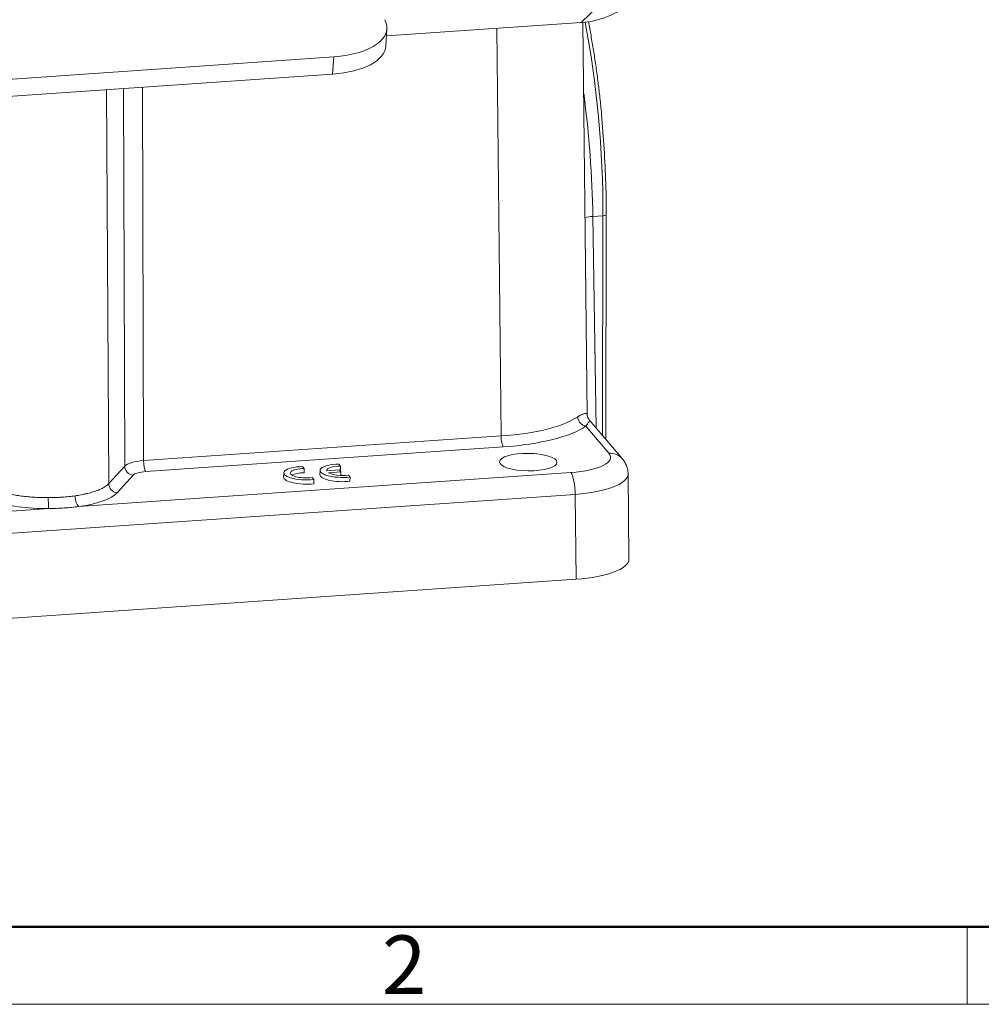
# Model space of a CAD drawing. Units: millimetres. Extents: x 3451 to 4193, y 481 to 1006.
# Drawn here: x 3591 to 3700, y 481 to 592 of the extents above; entities that cross this region are included whole.
import ezdxf

# ---------------------------------------------------------------- set-up
doc = ezdxf.new("R2010")
doc.units = ezdxf.units.MM
doc.header["$LTSCALE"] = 65.395
doc.layers.add('1', color=7, linetype='CONTINUOUS', true_color=0xffffff)
doc.layers.add('Dim', color=3, linetype='CONTINUOUS', lineweight=15)
doc.layers.add('图框', color=7, linetype='CONTINUOUS', lineweight=20)
doc.styles.add('Romans字体', font='romans.shx', dxfattribs={"width": 0.75})

# ---------------------------------------------------------------- blocks, each defined once
blk = doc.blocks.new('A4图框-NEW')
at = {"layer": '图框', "lineweight": 50}
blk.add_line((836.855, 484.035), (1126.929, 484.035), dxfattribs=at)
at = {"layer": '图框', "color": 6}
blk.add_line((932.483, 484.035), (932.483, 480.535), dxfattribs=at)
at = {"layer": '图框', "color": 1, "lineweight": 18}
blk.add_line((833.413, 480.535), (1130.412, 480.535), dxfattribs=at)
at = {"layer": '图框', "color": 6, "insert": (906.025, 483.648), "char_height": 2.652, "width": 2.55791, "attachment_point": 1, "style": 'Romans字体'}
blk.add_mtext('2', dxfattribs=at)

msp = doc.modelspace()

# ---------------------------------------------------------------- linework, layer by layer
at = {"layer": '1', "color": 0, "linetype": 'Continuous', "lineweight": 20}
for p, q in [((3654.727, 591.849), (3658.761, 595.788)), ((3632.64, 589.192), (3632.76, 591.146)), ((3654.727, 591.849), (3632.71, 590.329)), ((3645.666, 545.113), (3645.166, 591.188)), ((3655.396, 547.518), (3654.915, 591.863)), ((3626.749, 587.973), (3584.177, 585.033)), ((3626.628, 586.018), (3626.749, 587.973)), ((3584.056, 583.079), (3626.628, 586.018)), ((3603.132, 541.705), (3602.987, 584.385)), ((3605.124, 584.534), (3605.266, 542.324)), ((3601.327, 539.726), (3601.052, 584.252)), ((3656.034, 569.938), (3657.174, 570.017)), ((3656.034, 569.938), (3656.402, 546.009)), ((3657.174, 570.017), (3657.12, 545.164)), ((3657.492, 544.726), (3657.548, 570.148)), ((3659.341, 542.548), (3655.617, 546.933)), ((3655.625, 546.925), (3655.618, 546.933)), ((3655.235, 546.225), (3657.839, 543.158)), ((3645.666, 545.113), (3605.266, 542.324)), ((3605.508, 541.091), (3645.908, 543.88)), ((3653.549, 540.975), (3597.96, 537.137)), ((3603.132, 541.705), (3601.327, 539.726)), ((3623.424, 541.434), (3623.233, 541.659)), ((3623.418, 540.958), (3623.424, 541.434)), ((3625.2, 541.213), (3625.195, 540.736)), ((3627.37, 541.28), (3625.965, 541.183)), ((3626.154, 540.958), (3627.561, 541.055)), ((3627.528, 541.716), (3627.337, 541.941)), ((3627.561, 541.055), (3627.37, 541.28)), ((3627.523, 541.24), (3627.528, 541.716)), ((3627.556, 540.655), (3627.561, 541.055)), ((3604.085, 540.678), (3602.281, 538.699)), ((3621.096, 540.931), (3621.091, 540.455)), ((3624.488, 540.182), (3624.297, 540.406)), ((3624.482, 539.705), (3624.488, 540.182)), ((3628.592, 540.464), (3628.402, 540.688)), ((3628.587, 539.987), (3628.592, 540.464)), ((3660.115, 531.213), (3660.011, 540.818)), ((3539.424, 530.596), (3654.032, 538.509)), ((3654.136, 528.91), (3654.032, 538.509)), ((3594.53, 536.9), (3538.941, 533.062)), ((3654.136, 528.91), (3539.189, 520.974))]:
    msp.add_line(p, q, dxfattribs=at)
for centre, major_axis, ratio, start_param, end_param in [((3653.519, 601.924), (7.231, -7.405), 0.9496854, 5.6039756, 6.2831978), ((3624.775, 591.638), (-7.985, 0.492), 0.4597275, 1.8487761, 3.4195724), ((3649.594, 577.931), (-2.066, 29.929), 0.2436957, 4.4279796, 5.1807096), ((3624.655, 589.683), (7.985, -0.492), 0.4597275, 4.9903687, 6.2831832), ((3648.473, 577.854), (2.61, -29.891), 0.237953, 1.2820625, 1.7510368), ((3650.077, 577.965), (-2.032, 29.43), 0.2436957, 4.5498429, 4.8141119), ((3656.54, 569.411), (2, 0.031), 0.2763403, 1.8220231, 2.331647), ((3657.048, 570.149), (-0.5, 0.001), 0.2721313, 1.8268382, 3.1412265), ((3642.38, 548.994), (13.002, -0.173), 0.3053077, 4.9719692, 5.881586), ((3642.369, 548.042), (14.002, -0.162), 0.3044072, 4.9714183, 5.8810331), ((3645.919, 544.833), (0.069, -0.998), 0.2436957, 4.4105263, 5.9638694), ((3657.817, 541.254), (1.524, 1.295), 0.9208261, 0.000335, 0.8957887), ((3606.024, 541.449), (3, -0.02), 0.2999087, 1.8281562, 2.8751779), ((3605.519, 542.043), (-0.069, 0.998), 0.2436957, 1.2689337, 2.8222767), ((3652.032, 542.758), (6.001, -0.069), 0.3044072, 4.9714183, 6.5419101), ((3604.096, 541.631), (0.739, -0.674), 0.9193066, 3.8453034, 5.3986464), ((3606.013, 540.496), (2, -0.023), 0.3044535, 1.8297242, 2.8767459), ((3623.596, 540.902), (-2.5, 0.029), 0.3044531, 4.8615879, 8.2222181), ((3623.599, 540.902), (1.75, -0.02), 0.3044531, 1.6745126, 5.1259691), ((3623.593, 540.426), (-1.75, 0.02), 0.3044531, 4.8161053, 5.8198724), ((3627.7, 541.184), (-2.5, 0.029), 0.3044531, 4.8615879, 8.2222181), ((3627.703, 541.184), (1.75, -0.02), 0.3044531, 1.6745087, 3.1811786), ((3627.703, 541.184), (1.75, -0.02), 0.3044531, 3.6192147, 5.125973), ((3627.698, 540.708), (-1.75, 0.02), 0.3044531, 4.8161013, 4.8828656), ((3653.527, 539.07), (-0.138, 1.995), 0.2436957, 4.4105263, 5.9638694), ((3623.59, 540.426), (-2.5, 0.029), 0.3044531, 0.0000017, 1.9390328), ((3627.695, 540.708), (-2.5, 0.029), 0.3044531, 0.0000017, 1.9390328), ((3652.01, 540.853), (8.001, -0.047), 0.3014685, 4.969654, 6.2876156), ((3602.292, 539.652), (-0.739, 0.674), 0.9193066, 0.7037108, 2.2570537), ((3594.168, 539.463), (8.413, -0.096), 0.3044531, 3.9239091, 4.7588277), ((3594.168, 539.463), (8.413, -0.096), 0.3044531, 5.1833862, 6.0183042), ((3652.114, 531.288), (8.001, -0.092), 0.3044072, 4.9714183, 6.2899934)]:
    msp.add_ellipse(centre, major_axis=major_axis, ratio=ratio, start_param=start_param, end_param=end_param, dxfattribs=at)
msp.add_ellipse((3648.726, 542.16), major_axis=(3.25, -0.037), ratio=0.3044531, dxfattribs=at)
at = {"layer": '1', "color": 0, "linetype": 'Continuous', "lineweight": 20, "extrusion": (-6.0242e-12, -9.552e-13, -1)}
msp.add_open_spline([(3656.619, 585.098), (3656.611, 585.165), (3656.533, 585.818), (3656.363, 587.032), (3656.107, 588.729), (3655.828, 590.375), (3655.629, 591.441), (3655.526, 591.961)], degree=3, knots=[0, 0, 0, 0, 0.0281409, 0.2720341, 0.5159694, 0.75996, 1, 1, 1, 1], dxfattribs=at)
at = {"layer": '1', "color": 0, "linetype": 'Continuous', "lineweight": 20, "extrusion": (1.09876e-11, 1.2054e-12, -1)}
msp.add_open_spline([(3657.015, 581.49), (3657.007, 581.585), (3656.946, 582.275), (3656.815, 583.482), (3656.685, 584.584), (3656.619, 585.098)], degree=3, knots=[0, 0, 0, 0, 0.0771873, 0.5668272, 1, 1, 1, 1], dxfattribs=at)
at = {"layer": '1', "color": 0, "linetype": 'Continuous', "lineweight": 20, "extrusion": (-3.3757e-12, -5.5e-14, -1)}
msp.add_open_spline([(3657.548, 570.148), (3657.548, 570.452), (3657.546, 571.338), (3657.532, 572.511), (3657.506, 573.385), (3657.496, 573.667)], degree=3, knots=[0, 0, 0, 0, 0.2629688, 0.7628686, 1, 1, 1, 1], dxfattribs=at)
at = {"layer": '1', "color": 0, "linetype": 'Continuous', "lineweight": 20, "extrusion": (-3.74e-14, 1.622e-13, -1)}
msp.add_open_spline([(3654.327, 547.284), (3654.448, 547.361), (3654.704, 547.523), (3655.006, 547.634), (3655.246, 547.669), (3655.357, 547.628), (3655.392, 547.566), (3655.396, 547.534), (3655.396, 547.519)], degree=3, knots=[0, 0, 0, 0, 0.1753405, 0.3705318, 0.5875116, 0.8276903, 0.9241128, 1, 1, 1, 1], dxfattribs=at)
at = {"layer": '1', "color": 0, "linetype": 'Continuous', "lineweight": 20, "extrusion": (-4.08e-14, -3.8e-14, -1)}
msp.add_open_spline([(3655.235, 546.225), (3655.175, 546.233), (3655.116, 546.247), (3655, 546.287), (3654.943, 546.313), (3654.834, 546.375), (3654.782, 546.411), (3654.684, 546.492), (3654.638, 546.537), (3654.554, 546.635), (3654.516, 546.688), (3654.45, 546.798), (3654.422, 546.856), (3654.376, 546.975), (3654.358, 547.036), (3654.334, 547.16), (3654.327, 547.222), (3654.327, 547.284)], degree=3, knots=[0, 0, 0, 0, 0.125, 0.125, 0.25, 0.25, 0.375, 0.375, 0.5, 0.5, 0.625, 0.625, 0.75, 0.75, 0.875, 0.875, 1, 1, 1, 1], dxfattribs=at)
at = {"layer": '1', "color": 0, "linetype": 'Continuous', "lineweight": 20, "extrusion": (-2.336e-13, 1.426e-13, -1)}
msp.add_open_spline([(3655.235, 546.225), (3655.273, 546.277), (3655.36, 546.394), (3655.475, 546.545), (3655.577, 546.687), (3655.641, 546.809), (3655.647, 546.882), (3655.631, 546.916), (3655.625, 546.925)], degree=3, knots=[0, 0, 0, 0, 0.1201571, 0.2704939, 0.4516614, 0.6636209, 0.9065399, 1, 1, 1, 1], dxfattribs=at)
at = {"layer": '1', "color": 0, "linetype": 'Continuous', "lineweight": 20, "extrusion": (5.184e-13, 2.807e-13, -1)}
msp.add_open_spline([(3655.63, 546.928), (3655.393, 547.202), (3655.397, 547.531)], degree=2, dxfattribs=at)
at = {"layer": '1', "color": 0, "linetype": 'Continuous', "lineweight": 20, "extrusion": (-1.08e-14, -4.4e-15, -1)}
msp.add_open_spline([(3659.999, 540.813), (3660.003, 540.871), (3660.012, 541.102), (3659.925, 541.497), (3659.747, 541.966), (3659.534, 542.308), (3659.391, 542.491), (3659.341, 542.548)], degree=3, knots=[0, 0, 0, 0, 0.0879403, 0.3533859, 0.6123915, 0.8733392, 1, 1, 1, 1], dxfattribs=at)
at = {"layer": '1', "color": 0, "linetype": 'Continuous', "lineweight": 20, "extrusion": (-1.3e-14, -9.95e-14, -1)}
msp.add_open_spline([(3594.497, 538.14), (3594.238, 538.139), (3593.98, 538.143), (3593.467, 538.158), (3593.212, 538.169), (3592.706, 538.2), (3592.455, 538.22), (3592.143, 538.249), (3592.08, 538.255), (3591.956, 538.268), (3591.771, 538.288), (3591.589, 538.31), (3591.229, 538.357), (3590.762, 538.426), (3590.319, 538.51), (3590.049, 538.567), (3589.996, 538.578), (3589.89, 538.602), (3589.837, 538.614), (3589.68, 538.651), (3589.577, 538.676), (3589.277, 538.754), (3589.085, 538.81), (3588.902, 538.868)], degree=3, knots=[0, 0, 0, 0, 0.125, 0.125, 0.25, 0.25, 0.375, 0.375, 0.40625, 0.40625, 0.4375, 0.5, 0.5, 0.625, 0.75, 0.75, 0.78125, 0.78125, 0.8125, 0.8125, 0.875, 0.875, 1, 1, 1, 1], dxfattribs=at)
at = {"layer": '1', "color": 0, "linetype": 'Continuous', "lineweight": 20, "extrusion": (-8.06e-14, 2.33e-13, -1)}
msp.add_open_spline([(3601.327, 539.726), (3601.259, 539.65), (3601.177, 539.576), (3600.99, 539.433), (3600.884, 539.363), (3600.649, 539.226), (3600.519, 539.16), (3600.341, 539.079), (3600.305, 539.063), (3600.231, 539.032), (3600.118, 538.985), (3599.999, 538.939), (3599.755, 538.851), (3599.41, 538.739), (3599.027, 538.639), (3598.776, 538.58), (3598.725, 538.568), (3598.622, 538.545), (3598.569, 538.534), (3598.411, 538.501), (3598.304, 538.48), (3597.977, 538.419), (3597.752, 538.382), (3597.52, 538.349)], degree=3, knots=[0, 0, 0, 0, 0.125, 0.125, 0.25, 0.25, 0.375, 0.375, 0.40625, 0.40625, 0.4375, 0.5, 0.5, 0.625, 0.75, 0.75, 0.78125, 0.78125, 0.8125, 0.8125, 0.875, 0.875, 1, 1, 1, 1], dxfattribs=at)
at = {"layer": '1', "color": 0, "linetype": 'Continuous', "lineweight": 20, "extrusion": (1.2427e-12, 3.79e-14, -1)}
msp.add_open_spline([(3594.53, 536.9), (3594.527, 536.919), (3594.524, 536.945), (3594.519, 537.008), (3594.516, 537.044), (3594.512, 537.128), (3594.51, 537.174), (3594.506, 537.275), (3594.504, 537.329), (3594.501, 537.444), (3594.5, 537.504), (3594.498, 537.628), (3594.497, 537.692), (3594.496, 537.82), (3594.496, 537.886), (3594.496, 538.014), (3594.497, 538.078), (3594.497, 538.14)], degree=3, knots=[0, 0, 0, 0, 0.125, 0.125, 0.25, 0.25, 0.375, 0.375, 0.5, 0.5, 0.625, 0.625, 0.75, 0.75, 0.875, 0.875, 1, 1, 1, 1], dxfattribs=at)
at = {"layer": '1', "color": 0, "linetype": 'Continuous', "lineweight": 20, "extrusion": (-1.169e-13, 3.6739e-12, -1)}
msp.add_open_spline([(3594.497, 538.14), (3594.557, 538.14), (3594.676, 538.14), (3594.854, 538.142), (3595.032, 538.145), (3595.186, 538.149), (3595.316, 538.154), (3595.457, 538.158), (3595.633, 538.166), (3595.843, 538.176), (3595.981, 538.185), (3596.051, 538.19)], degree=3, knots=[0, 0, 0, 0, 0.1136292, 0.227258, 0.3408864, 0.4545146, 0.5227003, 0.5908878, 0.7272582, 0.8636418, 1, 1, 1, 1], dxfattribs=at)
at = {"layer": '1', "color": 0, "linetype": 'Continuous', "lineweight": 20, "extrusion": (5.04e-14, -4.666e-13, -1)}
msp.add_open_spline([(3596.051, 538.19), (3596.305, 538.208), (3596.555, 538.231), (3597.046, 538.284), (3597.286, 538.314), (3597.52, 538.349)], degree=3, knots=[0, 0, 0, 0, 0.5, 0.5, 1, 1, 1, 1], dxfattribs=at)
at = {"layer": '1', "color": 0, "linetype": 'Continuous', "lineweight": 20, "extrusion": (-1.795e-13, -7.03e-14, -1)}
msp.add_open_spline([(3597.52, 538.349), (3597.52, 538.287), (3597.523, 538.223), (3597.534, 538.095), (3597.542, 538.031), (3597.563, 537.903), (3597.577, 537.84), (3597.609, 537.718), (3597.627, 537.659), (3597.668, 537.547), (3597.69, 537.495), (3597.738, 537.397), (3597.763, 537.352), (3597.817, 537.272), (3597.845, 537.237), (3597.902, 537.178), (3597.931, 537.154), (3597.96, 537.137)], degree=3, knots=[0, 0, 0, 0, 0.125, 0.125, 0.25, 0.25, 0.375, 0.375, 0.5, 0.5, 0.625, 0.625, 0.75, 0.75, 0.875, 0.875, 1, 1, 1, 1], dxfattribs=at)
at = {"layer": '1', "color": 0, "linetype": 'Continuous', "lineweight": 20, "extrusion": (8.87e-14, -1.2913e-12, -1)}
msp.add_open_spline([(3594.53, 536.901), (3594.825, 536.908), (3595.414, 536.922), (3596.282, 536.973), (3597.134, 537.041), (3597.684, 537.105), (3597.96, 537.137)], degree=3, knots=[0, 0, 0, 0, 0.2513208, 0.5009464, 0.7500997, 1, 1, 1, 1], dxfattribs=at)

# ---------------------------------------------------------------- block references
at = {"layer": 'Dim', "xscale": 2.5, "yscale": 2.5, "zscale": 2.5}
msp.add_blockref('A4图框-NEW', (1367.135, -720.473), dxfattribs=at)

doc.saveas('drawing.dxf')
